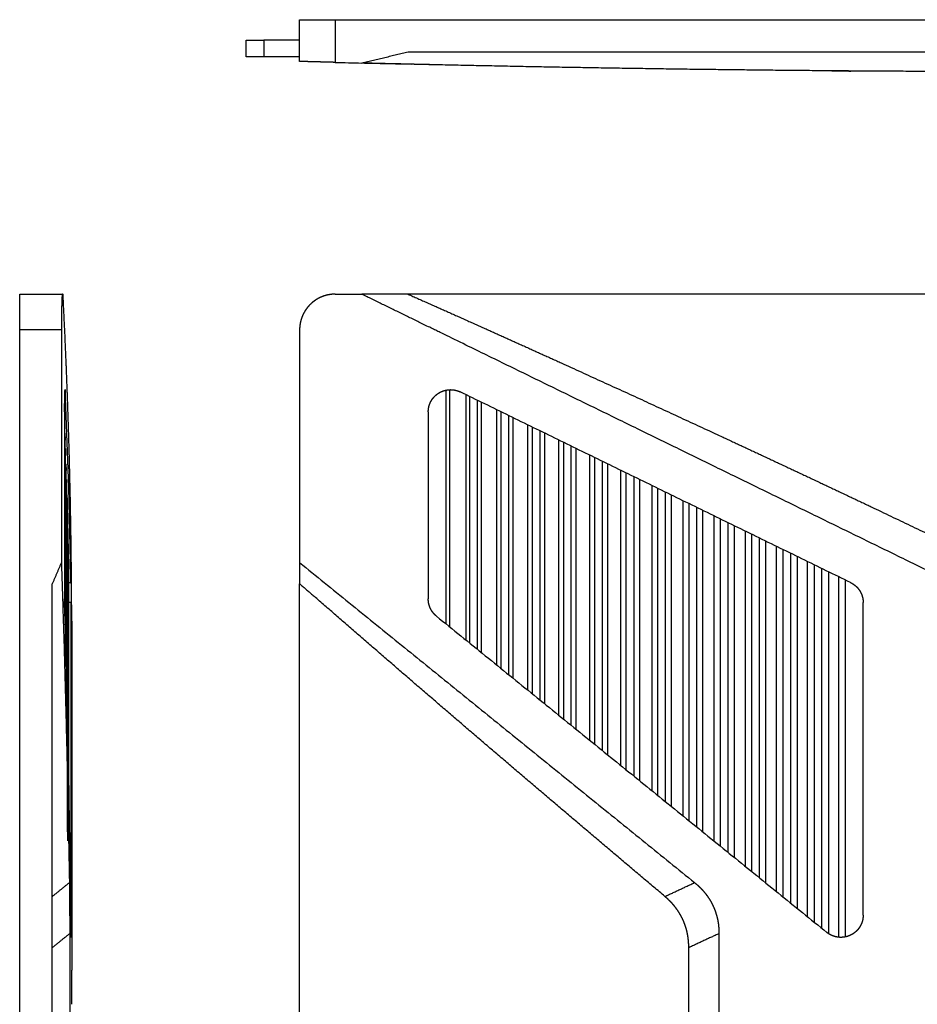
# Model space of a CAD drawing. Units: millimetres. Extents: x 906 to 9522, y -454 to 4348.
# Drawn here: x 5309 to 5510, y 3461 to 3682 of the extents above; entities that cross this region are included whole.
import ezdxf

# ---------------------------------------------------------------- set-up
doc = ezdxf.new("R2010")
doc.units = ezdxf.units.MM
doc.layers.add('Trimetric', color=7, linetype='Continuous', true_color=0xffffff)

msp = doc.modelspace()

# ---------------------------------------------------------------- linework, layer by layer
at = {"layer": 'Trimetric', "color": 0, "linetype": 'Continuous', "lineweight": -3}
for p, q in [((5371.69212, 3672.86706), (5371.69212, 3682.22937)), ((5379.69212, 3682.22961), (5379.69212, 3672.65368)), ((5379.69212, 3682.22961), (5703.69212, 3682.22961)), ((5359.69224, 3673.92199), (5359.69224, 3677.62194)), ((5363.69212, 3677.62194), (5363.69212, 3673.92199)), ((5371.69212, 3677.62194), (5363.69212, 3677.62194)), ((5687.36448, 3674.92175), (5396.01987, 3674.92175)), ((5371.69212, 3673.92199), (5363.69212, 3673.92199)), ((5386.23106, 3672.48693), (5396.72178, 3672.234)), ((5308.89207, 3620.67102), (5318.46787, 3620.67102)), ((5687.36448, 3620.67102), (5396.01987, 3620.67102)), ((5308.92063, 3152.67126), (5308.89255, 3612.67126)), ((5318.25474, 3612.67126), (5308.89255, 3612.67126)), ((5318.25474, 3612.67126), (5318.25474, 3560.46154)), ((5371.69212, 3612.67126), (5371.69212, 3560.46154)), ((5319.13486, 3598.74694), (5319.03989, 3598.74694)), ((5404.57371, 3546.70202), (5404.57371, 3599.15466)), ((5405.37217, 3546.05529), (5405.37217, 3599.25036)), ((5409.03855, 3543.0863), (5409.03855, 3598.12219)), ((5409.88303, 3542.40271), (5409.88303, 3597.70983)), ((5411.59458, 3541.01647), (5411.59458, 3596.87414)), ((5412.48081, 3540.29895), (5412.48081, 3596.44152)), ((5318.97605, 3594.25402), (5318.97605, 3552.33288)), ((5400.56528, 3594.25402), (5400.56528, 3552.33288)), ((5415.97642, 3537.46814), (5415.97642, 3594.73425)), ((5416.90391, 3536.71716), (5416.90391, 3594.28137)), ((5418.61558, 3535.33093), (5418.61558, 3593.44543)), ((5419.58469, 3534.5465), (5419.58469, 3592.97253)), ((5308.8939, 3591.15368), (5308.89268, 3591.15368)), ((5422.91868, 3531.84631), (5422.91868, 3591.34387)), ((5423.92503, 3531.03161), (5423.92503, 3590.8529)), ((5318.97605, 3589.51599), (5319.01316, 3589.50549)), ((5319.01316, 3589.50549), (5319.07114, 3587.95153)), ((5319.01316, 3548.6444), (5319.01316, 3589.50549)), ((5425.63645, 3529.64587), (5425.63645, 3590.01672)), ((5426.68357, 3528.79772), (5426.68357, 3589.50549)), ((5319.07114, 3546.49963), (5319.07114, 3587.95153)), ((5429.86558, 3526.22106), (5429.86558, 3587.95153)), ((5430.94602, 3525.34631), (5430.94602, 3587.42419)), ((5432.65757, 3523.96008), (5432.65757, 3586.5885)), ((5319.07114, 3586.06042), (5319.14024, 3586.04113)), ((5319.14024, 3586.04113), (5319.19212, 3584.557)), ((5319.14024, 3543.92565), (5319.14024, 3586.04113)), ((5319.19212, 3541.94958), (5319.19212, 3584.557)), ((5433.77793, 3523.0531), (5433.77793, 3586.04113)), ((5436.81663, 3520.59216), (5436.81663, 3584.557)), ((5308.89268, 3583.15368), (5308.89439, 3583.15368)), ((5319.19212, 3582.59777), (5319.25913, 3582.57897)), ((5319.25913, 3582.57897), (5319.3054, 3581.16052)), ((5319.25913, 3539.34777), (5319.25913, 3582.57897)), ((5437.9669, 3519.66076), (5437.9669, 3583.99548)), ((5439.67857, 3518.27453), (5439.67857, 3583.15979)), ((5440.86753, 3517.31189), (5440.86753, 3582.57897)), ((5308.89451, 3580.65368), (5308.89268, 3580.65368)), ((5319.3054, 3537.50524), (5319.3054, 3581.16052)), ((5443.77219, 3514.95983), (5443.77219, 3581.16052)), ((5444.98801, 3513.97522), (5444.98801, 3580.56677)), ((5446.69944, 3579.73107), (5446.69944, 3512.58898)), ((5319.36973, 3579.11926), (5319.3054, 3579.13732)), ((5319.36973, 3579.11926), (5319.41087, 3577.76159)), ((5319.36973, 3579.11926), (5319.36973, 3534.89221)), ((5319.41087, 3577.76159), (5319.41087, 3533.18054)), ((5447.95249, 3579.11926), (5447.95249, 3511.57482)), ((5450.73228, 3577.76159), (5450.73228, 3509.32336)), ((5319.47227, 3575.66174), (5319.41087, 3575.67883)), ((5319.47227, 3575.66174), (5319.50877, 3574.36071)), ((5319.47227, 3575.66174), (5319.47227, 3530.57849)), ((5452.00901, 3577.13806), (5452.00901, 3508.28967)), ((5453.72056, 3576.30236), (5453.72056, 3506.90393)), ((5455.03269, 3575.66174), (5455.03269, 3505.84118)), ((5319.50877, 3574.36071), (5319.50877, 3528.99377)), ((5457.69675, 3574.36071), (5457.69675, 3503.68396)), ((5459.02988, 3573.70935), (5459.02988, 3502.60437)), ((5308.89268, 3572.65368), (5308.895, 3572.65368)), ((5319.56675, 3572.20617), (5319.50877, 3572.22277)), ((5319.56675, 3572.20617), (5319.59898, 3570.95739)), ((5319.56675, 3572.20617), (5319.56675, 3500.11169)), ((5319.59898, 3570.95739), (5319.59898, 3498.04016)), ((5460.74155, 3572.87365), (5460.74155, 3501.21814)), ((5462.10813, 3572.20617), (5462.10813, 3500.11169)), ((5464.66563, 3570.95739), (5464.66563, 3498.04016)), ((5319.65317, 3568.75354), (5319.59898, 3568.76867)), ((5319.65317, 3568.75354), (5319.68125, 3567.55188)), ((5319.65317, 3568.75354), (5319.65317, 3522.45129)), ((5466.051, 3570.28088), (5466.051, 3496.91882)), ((5467.76243, 3569.44494), (5467.76243, 3495.53259)), ((5469.17893, 3568.75354), (5469.17893, 3494.38562)), ((5319.68125, 3567.55188), (5319.68125, 3521.1156)), ((5471.63914, 3567.55188), (5471.63914, 3492.39343)), ((5473.072, 3566.85241), (5473.072, 3491.23327)), ((5319.73142, 3565.30261), (5319.68125, 3565.31677)), ((5319.73142, 3565.30261), (5319.75584, 3564.1444)), ((5319.73142, 3565.30261), (5319.73142, 3518.68713)), ((5474.78355, 3566.01647), (5474.78355, 3489.84704)), ((5476.24522, 3565.30261), (5476.24522, 3488.66345)), ((5319.75584, 3564.1444), (5319.75584, 3517.47351)), ((5478.61716, 3564.1444), (5478.61716, 3486.74279)), ((5480.09287, 3563.4237), (5480.09287, 3485.54772)), ((5481.80454, 3562.58776), (5481.80454, 3484.16149)), ((5319.80161, 3561.85412), (5319.75584, 3561.86706)), ((5319.80161, 3561.85412), (5319.82273, 3560.73474)), ((5319.80161, 3561.85412), (5319.80161, 3515.15856)), ((5319.82273, 3560.73474), (5319.82273, 3514.06799)), ((5483.30674, 3561.85412), (5483.30674, 3482.94519)), ((5485.59946, 3560.73474), (5485.59946, 3481.0885)), ((5487.11387, 3559.99499), (5487.11387, 3479.86218)), ((5319.86362, 3558.40783), (5319.82273, 3558.41955)), ((5319.86362, 3558.40783), (5319.88169, 3557.32238)), ((5319.86362, 3558.40783), (5319.86362, 3511.89856)), ((5488.82542, 3559.15905), (5488.82542, 3478.47644)), ((5490.36362, 3558.40783), (5490.36362, 3477.25769)), ((5316.19968, 3454.68298), (5316.19968, 3555.73864)), ((5319.88169, 3557.32238), (5319.88169, 3510.93151)), ((5319.88169, 3555.97937), (5320.40281, 3555.97937)), ((5371.69212, 3454.68298), (5371.69212, 3555.73864)), ((5492.58652, 3557.32238), (5492.58652, 3476.4447)), ((5494.13499, 3556.56652), (5494.13499, 3476.51306)), ((5320.42307, 3551.48645), (5319.88169, 3551.48645)), ((5320.42307, 3481.41345), (5320.42307, 3551.48645)), ((5374.93406, 3552.91491), (5374.93394, 3552.91516)), ((5498.14329, 3481.41345), (5498.14329, 3551.48645)), ((5320.57261, 3547.3573), (5320.57261, 3469.0343)), ((5308.89817, 3520.15393), (5308.89268, 3520.15393)), ((5308.89268, 3512.15393), (5308.89866, 3512.15393)), ((5308.8989, 3509.65393), (5308.89268, 3509.65393)), ((5308.89268, 3501.65393), (5308.89939, 3501.65393)), ((5320.31907, 3481.41345), (5320.42307, 3481.41345)), ((5320.11277, 3477.26184), (5320.11277, 3288.08044)), ((5465.79209, 3477.26184), (5465.79209, 3288.08044)), ((5459.0145, 3291.23938), (5459.0145, 3474.10314))]:
    msp.add_line(p, q, dxfattribs=at)
msp.add_arc((5541.69224, 9898.27233), 6227.72656, 268.509413642, 268.564271, dxfattribs=at)
for points, knots in [([(5371.69209, 3682.22931), (5372.08367, 3682.22931), (5373.22006, 3682.22931), (5374.0353, 3682.22964), (5376.06019, 3682.22964), (5378.44062, 3682.22964), (5379.6921, 3682.22964)], [0, 0, 0.048947868, 0.190995906, 0.292901738, 0.546012654, 0.843565258, 1, 1]), ([(5359.69224, 3677.62192), (5359.8285, 3677.62192), (5360.86368, 3677.62192), (5362.6569, 3677.62192), (5363.69208, 3677.62192)], [0, 0, 0.034066479, 0.292872499, 0.74119398, 1, 1]), ([(5396.01986, 3674.92185), (5390.83668, 3673.71039), (5385.65283, 3672.50157)], [0, 0, 0.499997998, 1, 1]), ([(5363.69208, 3673.92205), (5362.6569, 3673.92205), (5360.86368, 3673.92205), (5359.8285, 3673.92205), (5359.69224, 3673.92205)], [0, 0, 0.25880602, 0.707127501, 0.965933521, 1, 1]), ([(5379.6921, 3672.65371), (5379.2977, 3672.66396), (5378.51867, 3672.68446), (5378.13387, 3672.69439), (5377.37402, 3672.71456), (5377.27992, 3672.71688), (5377.1392, 3672.72084), (5377.0924, 3672.72184), (5376.99897, 3672.72448), (5376.81393, 3672.72944), (5376.6312, 3672.73407), (5375.9236, 3672.75292), (5375.58378, 3672.76219), (5375.25305, 3672.77078), (5374.93191, 3672.77938), (5374.85303, 3672.7817), (5374.69709, 3672.78567), (5374.6202, 3672.78765), (5374.03778, 3672.80353), (5373.51292, 3672.81775), (5373.27182, 3672.82403), (5373.0451, 3672.83032), (5372.9907, 3672.83164), (5372.93728, 3672.83329), (5372.8847, 3672.83461), (5372.83327, 3672.83594), (5372.73388, 3672.83858), (5372.46269, 3672.84619), (5372.3041, 3672.85049), (5372.16305, 3672.85413), (5372.03968, 3672.85744), (5371.98478, 3672.85909), (5371.93435, 3672.86041), (5371.91087, 3672.86107), (5371.88838, 3672.86173), (5371.86721, 3672.8624), (5371.8472, 3672.86273), (5371.77957, 3672.86471), (5371.73111, 3672.86603), (5371.70184, 3672.8667), (5371.69209, 3672.86703)], [0, 0, 0.049298362, 0.146676376, 0.194775605, 0.289756438, 0.301517353, 0.319108721, 0.324957719, 0.336637102, 0.359767523, 0.382607679, 0.471056852, 0.513535475, 0.554875826, 0.595018129, 0.604878716, 0.624370416, 0.633981999, 0.706784799, 0.772393841, 0.802531006, 0.830871122, 0.837671322, 0.844348731, 0.850921705, 0.857350084, 0.869773062, 0.903674025, 0.923497308, 0.941128872, 0.956549152, 0.963412443, 0.969716885, 0.972652222, 0.975463631, 0.978109811, 0.980610399, 0.989065281, 0.995121853, 0.998780171, 1, 1]), ([(5535.13216, 3670.54994), (5516.44547, 3670.59756), (5497.7591, 3670.70141), (5479.07307, 3670.86115), (5460.38753, 3671.07712), (5441.70249, 3671.34898), (5423.01844, 3671.67706), (5404.33522, 3672.06137), (5385.65283, 3672.50157)], [0, 0, 0.124998688, 0.249996689, 0.374995114, 0.499994002, 0.624994451, 0.749994302, 0.874995792, 1, 1]), ([(5402.20053, 3672.10866), (5402.18052, 3672.10933), (5402.11983, 3672.11065), (5401.87096, 3672.11627), (5401.44085, 3672.12586), (5401.37354, 3672.12719), (5401.33898, 3672.12818), (5401.30359, 3672.12884), (5401.1551, 3672.13215), (5400.82569, 3672.13975), (5400.45312, 3672.14802), (5399.58, 3672.16786), (5399.07994, 3672.17944), (5399.01445, 3672.18109), (5398.94831, 3672.18242), (5398.8142, 3672.18572), (5398.67777, 3672.1887), (5398.53919, 3672.19201), (5398.25592, 3672.19829), (5397.96472, 3672.20524), (5396.72184, 3672.23401)], [0, 0, 0.003653205, 0.014730169, 0.060155576, 0.13866103, 0.150944748, 0.157253983, 0.163712624, 0.190816761, 0.250941975, 0.318943654, 0.478310365, 0.569584901, 0.581538128, 0.59361066, 0.618090264, 0.642990807, 0.668284905, 0.719987903, 0.773141708, 1, 1]), ([(5491.10285, 3670.75201), (5491.11939, 3670.75168), (5491.16916, 3670.75135), (5491.2525, 3670.75069), (5491.52221, 3670.74838), (5491.71007, 3670.74705), (5491.76282, 3670.74639), (5491.8751, 3670.74573), (5491.93447, 3670.74507), (5492.1931, 3670.74308), (5492.8071, 3670.73812), (5493.54776, 3670.7325), (5493.96498, 3670.72919), (5494.07429, 3670.72853), (5494.29852, 3670.72655), (5494.41312, 3670.72589), (5495.38778, 3670.71861)], [0, 0, 0.003859867, 0.015476002, 0.034926456, 0.097870626, 0.14171104, 0.154022523, 0.180226237, 0.194081251, 0.254439285, 0.397732185, 0.570586061, 0.667954105, 0.693463194, 0.745794581, 0.772538559, 1, 1]), ([(5505.86379, 3670.64949), (5505.36025, 3670.65246), (5504.43504, 3670.65776), (5503.62194, 3670.66272), (5503.25897, 3670.66503), (5503.17298, 3670.66536), (5503.08881, 3670.66602), (5503.00645, 3670.66669), (5502.96627, 3670.66669), (5502.92642, 3670.66702), (5502.62909, 3670.669), (5502.1416, 3670.67198), (5501.79483, 3670.67429), (5501.67345, 3670.67495), (5501.64865, 3670.67495), (5501.63707, 3670.67528), (5501.60549, 3670.67528), (5501.58713, 3670.67561), (5501.53603, 3670.67595), (5501.51916, 3670.67595)], [0, 0, 0.115898134, 0.328853584, 0.516003595, 0.599549451, 0.61934138, 0.638715088, 0.657670137, 0.666918989, 0.676092035, 0.744527453, 0.856733728, 0.936549678, 0.964486956, 0.970196124, 0.97286149, 0.980131164, 0.984356634, 0.996117766, 1, 1]), ([(5308.89257, 3612.67134), (5308.8924, 3615.14321), (5308.89224, 3616.30308), (5308.89224, 3618.32813), (5308.89207, 3619.79921), (5308.89207, 3620.57279), (5308.89207, 3620.67102)], [0, 0, 0.308996196, 0.453985448, 0.707127501, 0.891020341, 0.987721184, 1, 1]), ([(5318.46784, 3620.67102), (5318.45759, 3620.66143), (5318.4475, 3620.63265), (5318.43725, 3620.5847), (5318.42716, 3620.51789), (5318.41707, 3620.43256), (5318.40715, 3620.32805), (5318.40467, 3620.29895), (5318.40219, 3620.26852), (5318.40103, 3620.25298), (5318.39971, 3620.2371), (5318.39855, 3620.22089), (5318.39723, 3620.20436), (5318.39244, 3620.13557), (5318.38747, 3620.06248), (5318.37805, 3619.90373), (5318.36879, 3619.72811), (5318.35969, 3619.53562), (5318.35076, 3619.3266), (5318.34646, 3619.21581), (5318.34216, 3619.10071), (5318.34018, 3619.04151), (5318.33588, 3618.92014), (5318.32579, 3618.60065), (5318.31819, 3618.33045), (5318.31091, 3618.04767), (5318.30413, 3617.752), (5318.29752, 3617.44376), (5318.2914, 3617.12262), (5318.28842, 3616.95726), (5318.28776, 3616.91559), (5318.28644, 3616.83125), (5318.28561, 3616.78892), (5318.28032, 3616.44661), (5318.27552, 3616.0967), (5318.27122, 3615.73951), (5318.26742, 3615.37538), (5318.26411, 3615.00364), (5318.26114, 3614.62463), (5318.26064, 3614.52871), (5318.25932, 3614.3359), (5318.257, 3613.85006), (5318.25568, 3613.45947), (5318.25485, 3613.06623), (5318.25469, 3612.67134)], [0, 0, 0.00175242, 0.005558265, 0.011679427, 0.020112912, 0.030837835, 0.043941604, 0.047587591, 0.051398134, 0.053343761, 0.055332166, 0.057360138, 0.059430832, 0.068038328, 0.077182642, 0.097032902, 0.118984101, 0.143037034, 0.169151059, 0.18299094, 0.197367098, 0.204760727, 0.219920726, 0.259819015, 0.293559775, 0.328867572, 0.365783386, 0.404267072, 0.444359174, 0.46500352, 0.470205708, 0.480733914, 0.486019019, 0.528750999, 0.572431462, 0.617019257, 0.662473224, 0.708876034, 0.75618667, 0.768158612, 0.792226587, 0.852870542, 0.901624869, 0.950709282, 1, 1]), ([(5320.57178, 3547.67446), (5320.52415, 3556.79994), (5320.4203, 3565.92509), (5320.26056, 3575.05023), (5320.04459, 3584.17538), (5319.77257, 3593.29987), (5319.44448, 3602.42403), (5319.06034, 3611.54785), (5318.62014, 3620.67102)], [0, 0, 0.124957131, 0.249916122, 0.374886166, 0.499872056, 0.62486941, 0.749887467, 0.874930936, 1, 1]), ([(5379.6921, 3620.67102), (5379.2977, 3620.66143), (5378.90661, 3620.63265), (5378.51867, 3620.5847), (5378.13387, 3620.51789), (5377.75237, 3620.43256), (5377.37402, 3620.32805), (5377.27992, 3620.29895), (5377.18616, 3620.26852), (5377.1392, 3620.25298), (5377.0924, 3620.2371), (5377.0456, 3620.22089), (5376.99897, 3620.20436), (5376.81393, 3620.13557), (5376.6312, 3620.06248), (5376.27269, 3619.90373), (5375.9236, 3619.72811), (5375.58378, 3619.53562), (5375.25305, 3619.3266), (5375.09132, 3619.21581), (5374.93191, 3619.10071), (5374.85303, 3619.04151), (5374.77481, 3618.98132), (5374.69709, 3618.92014), (5374.6202, 3618.85796), (5374.32172, 3618.60065), (5374.03778, 3618.33045), (5373.76824, 3618.04767), (5373.51292, 3617.752), (5373.27182, 3617.44376), (5373.0451, 3617.12262), (5372.9907, 3617.0406), (5372.93728, 3616.95726), (5372.91082, 3616.91559), (5372.8847, 3616.87358), (5372.8589, 3616.83125), (5372.83327, 3616.78892), (5372.73388, 3616.61859), (5372.63897, 3616.44661), (5372.46269, 3616.0967), (5372.3041, 3615.73951), (5372.16305, 3615.37538), (5372.03968, 3615.00364), (5371.98478, 3614.81513), (5371.93435, 3614.62463), (5371.91087, 3614.52871), (5371.88838, 3614.43247), (5371.86721, 3614.3359), (5371.8472, 3614.239), (5371.77957, 3613.85006), (5371.73111, 3613.45947), (5371.70184, 3613.06623), (5371.69209, 3612.67134)], [0, 0, 0.031397185, 0.062606005, 0.093715645, 0.124798353, 0.155909912, 0.187148871, 0.194987267, 0.202832378, 0.206769383, 0.210702274, 0.214643698, 0.218581408, 0.234292792, 0.249955441, 0.281159607, 0.312259083, 0.343341167, 0.374478299, 0.390079982, 0.405727823, 0.413576773, 0.421431592, 0.429303755, 0.43717373, 0.468536617, 0.499730293, 0.530820955, 0.561911282, 0.593055544, 0.62434059, 0.632173681, 0.640051837, 0.643980299, 0.647917041, 0.651862397, 0.65580092, 0.67149512, 0.687128365, 0.718310287, 0.749412871, 0.780490753, 0.811662142, 0.827288451, 0.842971765, 0.85083032, 0.858696101, 0.866564303, 0.874439074, 0.905857203, 0.937180669, 0.968563022, 1, 1]), ([(5535.13216, 3547.67446), (5516.44547, 3556.79994), (5479.07307, 3575.05023), (5441.70249, 3593.29987), (5404.33522, 3611.54785), (5385.65283, 3620.67102)], [0, 0, 0.125012002, 0.3750289, 0.625034229, 0.87501733, 1, 1]), ([(5396.01986, 3620.67102), (5404.77972, 3616.77536), (5413.53098, 3612.86085), (5422.27397, 3608.92715), (5431.00837, 3604.97494), (5448.45119, 3597.01396), (5465.85945, 3588.97823), (5474.55085, 3584.93209), (5483.23348, 3580.86743), (5491.90735, 3576.78425), (5500.57229, 3572.68221), (5517.87554, 3564.42225), (5535.14324, 3556.08821)], [0, 0, 0.062500973, 0.125000809, 0.18750265, 0.250003053, 0.375002307, 0.500000061, 0.562501159, 0.625001558, 0.687501545, 0.750001353, 0.875000657, 1, 1]), ([(5318.97601, 3594.25402), (5318.97634, 3594.57185), (5318.977, 3594.88638), (5318.97816, 3595.19726), (5318.97964, 3595.50517), (5318.98163, 3595.80944), (5318.98229, 3595.88485), (5318.98279, 3595.96026), (5318.98411, 3596.10875), (5318.98692, 3596.3988), (5318.99023, 3596.67893), (5318.99387, 3596.94947), (5318.99899, 3597.27424), (5319.00015, 3597.33741), (5319.00114, 3597.39959), (5319.00461, 3597.58149), (5319.0071, 3597.69791), (5319.01206, 3597.9195), (5319.01735, 3598.12653), (5319.02297, 3598.31835), (5319.02892, 3598.49529), (5319.03504, 3598.65504), (5319.04133, 3598.79593), (5319.04778, 3598.91863), (5319.05439, 3599.02281), (5319.0577, 3599.06812), (5319.061, 3599.10847), (5319.06282, 3599.12699), (5319.06448, 3599.14419), (5319.0663, 3599.16006), (5319.06795, 3599.17494), (5319.07489, 3599.22125), (5319.08167, 3599.24737), (5319.08862, 3599.25399), (5319.09557, 3599.24043), (5319.09722, 3599.23381), (5319.09887, 3599.22588), (5319.09986, 3599.22158), (5319.10069, 3599.21695), (5319.10152, 3599.21198), (5319.10235, 3599.20669), (5319.10582, 3599.18222), (5319.10913, 3599.15312), (5319.11591, 3599.08035), (5319.12235, 3598.98841), (5319.1288, 3598.87729), (5319.13492, 3598.74698)], [0, 0, 0.057611827, 0.11462425, 0.170977489, 0.226791442, 0.281946467, 0.295615556, 0.309284415, 0.336202961, 0.388781439, 0.439562492, 0.488605894, 0.54748397, 0.558936311, 0.570208316, 0.603186737, 0.62429387, 0.664470327, 0.702011182, 0.736797022, 0.768888334, 0.797865338, 0.823429358, 0.84570145, 0.864623674, 0.872858653, 0.880197062, 0.883570406, 0.886702175, 0.889598596, 0.892312941, 0.900799814, 0.905692709, 0.907431254, 0.910192854, 0.911428751, 0.91289844, 0.91369827, 0.914550845, 0.915462496, 0.916433332, 0.920914056, 0.926223595, 0.939469695, 0.9561767, 0.97635374, 1, 1]), ([(5320.40277, 3555.9794), (5319.92288, 3577.36435), (5319.13492, 3598.74698)], [0, 0, 0.499920367, 1, 1]), ([(5400.56524, 3594.25402), (5400.57549, 3594.57185), (5400.60542, 3594.88638), (5400.65503, 3595.19726), (5400.72432, 3595.50517), (5400.76632, 3595.65764), (5400.81329, 3595.80944), (5400.83875, 3595.88485), (5400.86538, 3595.96026), (5400.89316, 3596.03467), (5400.9221, 3596.10875), (5401.0486, 3596.3988), (5401.19263, 3596.67893), (5401.35403, 3596.94947), (5401.53295, 3597.21041), (5401.58041, 3597.27424), (5401.62903, 3597.33741), (5401.67881, 3597.39959), (5401.72941, 3597.46144), (5401.83326, 3597.58149), (5401.94041, 3597.69791), (5402.16465, 3597.9195), (5402.40228, 3598.12653), (5402.65297, 3598.31835), (5402.91722, 3598.49529), (5403.19206, 3598.65504), (5403.4745, 3598.79593), (5403.76455, 3598.91863), (5404.06221, 3599.02281), (5404.21385, 3599.06812), (5404.36747, 3599.10847), (5404.44503, 3599.12699), (5404.52291, 3599.14419), (5404.6008, 3599.16006), (5404.67885, 3599.17494), (5404.99172, 3599.22125), (5405.30575, 3599.24737), (5405.62077, 3599.25399), (5405.93678, 3599.24043), (5406.01599, 3599.23381), (5406.0952, 3599.22588), (5406.13489, 3599.22158), (5406.17441, 3599.21695), (5406.2141, 3599.21198), (5406.25345, 3599.20669), (5406.41038, 3599.18222), (5406.56583, 3599.15312), (5406.87274, 3599.08035), (5407.17387, 3598.98841), (5407.46938, 3598.87729), (5407.75943, 3598.74698)], [0, 0, 0.031409366, 0.062616084, 0.093711617, 0.124885148, 0.14050567, 0.15620099, 0.164062355, 0.171961046, 0.17980665, 0.187662532, 0.218917839, 0.250029999, 0.281145567, 0.312396891, 0.320253385, 0.328126755, 0.335993633, 0.343886495, 0.359565489, 0.375193866, 0.406331993, 0.437462138, 0.468641021, 0.500052833, 0.531451462, 0.562627401, 0.593734429, 0.624883538, 0.640515712, 0.656204206, 0.664080032, 0.671958431, 0.679809694, 0.687658017, 0.718897627, 0.750022167, 0.781144392, 0.812386483, 0.820237473, 0.828100417, 0.832043399, 0.83597381, 0.839924363, 0.843846722, 0.859534604, 0.875154921, 0.906310179, 0.937409046, 0.968592621, 1, 1]), ([(5308.89274, 3587.15393), (5308.89274, 3588.18911), (5308.89274, 3589.98233), (5308.89274, 3591.01751), (5308.89274, 3591.15377)], [0, 0, 0.25880602, 0.707127501, 0.965933521, 1, 1]), ([(5308.89274, 3583.15376), (5308.89274, 3583.29002), (5308.89274, 3584.32553), (5308.89274, 3586.11842), (5308.89274, 3587.15393)], [0, 0, 0.034063663, 0.292930963, 0.741132699, 1, 1]), ([(5308.89274, 3576.65394), (5308.89274, 3577.68912), (5308.89274, 3579.48234), (5308.89274, 3580.51752), (5308.89274, 3580.65378)], [0, 0, 0.25880602, 0.707127501, 0.965933521, 1, 1]), ([(5308.89274, 3572.65377), (5308.89274, 3572.79003), (5308.89274, 3573.82554), (5308.89274, 3575.61843), (5308.89274, 3576.65394)], [0, 0, 0.034063663, 0.292930963, 0.741132699, 1, 1]), ([(5318.25469, 3560.46144), (5318.82007, 3542.52104), (5319.30674, 3524.57997), (5319.71469, 3506.63791), (5320.0436, 3488.69519)], [0, 0, 0.250027297, 0.50003167, 0.750022531, 1, 1]), ([(5371.69209, 3560.46144), (5416.00203, 3524.57997), (5460.31577, 3488.69519)], [0, 0, 0.499977915, 1, 1]), ([(5320.40277, 3555.9794), (5320.40509, 3555.81469), (5320.40724, 3555.63015), (5320.40939, 3555.42642), (5320.41121, 3555.20251), (5320.4122, 3555.08345), (5320.41236, 3555.05269), (5320.41269, 3555.02194), (5320.41303, 3554.9591), (5320.41468, 3554.69914), (5320.41633, 3554.4253), (5320.41766, 3554.1379), (5320.41898, 3553.83627), (5320.41914, 3553.75855), (5320.41947, 3553.68017), (5320.41981, 3553.60079), (5320.41981, 3553.56111), (5320.41997, 3553.52109), (5320.42096, 3553.1973), (5320.42229, 3552.53022), (5320.42278, 3552.10028), (5320.42278, 3552.01296), (5320.42295, 3551.92532), (5320.42295, 3551.66206), (5320.42311, 3551.48644)], [0, 0, 0.036661078, 0.077737882, 0.123083767, 0.172918942, 0.199419228, 0.206264997, 0.213111062, 0.227097033, 0.284955153, 0.345904807, 0.409872011, 0.477004385, 0.494302621, 0.511748193, 0.52941459, 0.538247713, 0.54715452, 0.619218413, 0.767688766, 0.863380993, 0.882813861, 0.902320374, 0.960913417, 1, 1]), ([(5495.33718, 3555.9794), (5495.64624, 3555.81469), (5495.94109, 3555.63015), (5496.22171, 3555.42642), (5496.48828, 3555.20251), (5496.5526, 3555.14364), (5496.6161, 3555.08345), (5496.64752, 3555.05269), (5496.67878, 3555.02194), (5496.7097, 3554.99052), (5496.74046, 3554.9591), (5496.85985, 3554.83078), (5496.97428, 3554.69914), (5497.1881, 3554.4253), (5497.38224, 3554.1379), (5497.47187, 3553.98874), (5497.55653, 3553.83627), (5497.59705, 3553.75855), (5497.63624, 3553.68017), (5497.65526, 3553.64048), (5497.67411, 3553.60079), (5497.69246, 3553.56111), (5497.71049, 3553.52109), (5497.84129, 3553.1973), (5497.94878, 3552.86691), (5498.03295, 3552.53022), (5498.0938, 3552.18693), (5498.10538, 3552.10028), (5498.11547, 3552.01296), (5498.1239, 3551.92532), (5498.13084, 3551.83768), (5498.1401, 3551.66206), (5498.14325, 3551.48644)], [0, 0, 0.062741301, 0.125057081, 0.187183056, 0.249550328, 0.265172112, 0.280847039, 0.288724045, 0.296579907, 0.304477666, 0.312354671, 0.343755603, 0.375002711, 0.437245493, 0.499380558, 0.530555791, 0.561799361, 0.577501503, 0.59320141, 0.601085599, 0.608957032, 0.616790743, 0.624653752, 0.687214817, 0.749459848, 0.811633442, 0.874094506, 0.889756101, 0.905502338, 0.921276309, 0.937026977, 0.968532826, 1, 1]), ([(5319.01784, 3548.44704), (5319.01305, 3548.62861), (5319.00858, 3548.82076), (5319.00428, 3549.02284), (5319.00032, 3549.23517), (5318.99668, 3549.45742), (5318.9932, 3549.69025), (5318.99155, 3549.80998), (5318.9899, 3549.93135), (5318.98841, 3550.05438), (5318.98461, 3550.43142), (5318.98229, 3550.69005), (5318.97882, 3551.2245), (5318.97816, 3551.36143), (5318.97799, 3551.43022), (5318.97766, 3551.49901), (5318.97716, 3551.63692), (5318.97617, 3552.05331), (5318.97601, 3552.33278)], [0, 0, 0.046739695, 0.096199847, 0.148211612, 0.202859451, 0.260058598, 0.319980152, 0.350791599, 0.382028538, 0.413690427, 0.510716642, 0.577272496, 0.714807315, 0.750041767, 0.767743944, 0.785446275, 0.820935865, 0.928085098, 1, 1]), ([(5453.66381, 3485.58733), (5433.87165, 3502.29081), (5414.15242, 3519.07994), (5404.32034, 3527.50659), (5394.50645, 3535.95474), (5384.71108, 3544.42405), (5374.93406, 3552.91486)], [0, 0, 0.25000163, 0.500000937, 0.624999645, 0.750000366, 0.874999188, 1, 1]), ([(5402.41865, 3548.44704), (5402.20665, 3548.62861), (5402.00639, 3548.82076), (5401.81771, 3549.02284), (5401.64044, 3549.23517), (5401.47475, 3549.45742), (5401.32063, 3549.69025), (5401.28408, 3549.75011), (5401.24836, 3549.80998), (5401.21364, 3549.8705), (5401.17974, 3549.93135), (5401.11458, 3550.05438), (5401.05323, 3550.17841), (5400.94095, 3550.43142), (5400.84289, 3550.69005), (5400.75905, 3550.9543), (5400.68976, 3551.2245), (5400.67471, 3551.29297), (5400.66049, 3551.36143), (5400.64743, 3551.43022), (5400.63536, 3551.49901), (5400.61402, 3551.63692), (5400.5965, 3551.77517), (5400.57318, 3552.05331), (5400.56524, 3552.33278)], [0, 0, 0.062723217, 0.125089183, 0.187215566, 0.249371669, 0.311666466, 0.374411254, 0.390171748, 0.405836231, 0.421516397, 0.437169812, 0.468454053, 0.49954723, 0.561748871, 0.623903919, 0.686202185, 0.748885642, 0.764637021, 0.78034956, 0.796084275, 0.81177892, 0.843138657, 0.874452898, 0.937174761, 1, 1]), ([(5319.01784, 3548.44704), (5319.84318, 3512.98923), (5320.36077, 3477.52779)], [0, 0, 0.50001543, 1, 1]), ([(5308.89274, 3516.15398), (5308.89274, 3517.18916), (5308.89274, 3518.98238), (5308.89274, 3520.01756), (5308.89274, 3520.15382)], [0, 0, 0.25880602, 0.707127501, 0.965933521, 1, 1]), ([(5308.89274, 3512.15381), (5308.89274, 3512.29007), (5308.89274, 3513.32559), (5308.89274, 3515.11847), (5308.89274, 3516.15398)], [0, 0, 0.034063663, 0.292930963, 0.741132699, 1, 1]), ([(5308.89274, 3505.65399), (5308.89274, 3506.68917), (5308.89274, 3508.48239), (5308.89274, 3509.51757), (5308.89274, 3509.65383)], [0, 0, 0.25880602, 0.707127501, 0.965933521, 1, 1]), ([(5308.89274, 3501.65382), (5308.89274, 3501.79008), (5308.89274, 3502.82527), (5308.89274, 3504.61848), (5308.89274, 3505.65399)], [0, 0, 0.034063663, 0.292848284, 0.741132699, 1, 1]), ([(5320.0436, 3488.69519), (5320.05187, 3488.16173), (5320.05948, 3487.60081), (5320.06675, 3487.01145), (5320.07353, 3486.39266), (5320.07982, 3485.7431), (5320.08643, 3484.97449), (5320.08775, 3484.79854), (5320.08974, 3484.5323), (5320.09338, 3483.99222), (5320.09982, 3482.88163), (5320.10627, 3481.33779), (5320.10908, 3480.33667), (5320.11008, 3479.93021), (5320.11123, 3479.31836), (5320.11256, 3478.08738), (5320.11272, 3477.26188)], [0, 0, 0.046663248, 0.095726262, 0.147276329, 0.201400131, 0.258213461, 0.325439987, 0.340829056, 0.364115136, 0.411352373, 0.508487539, 0.643515313, 0.731074674, 0.766624839, 0.820138043, 0.927800693, 1, 1]), ([(5460.31577, 3488.69519), (5460.94333, 3488.16173), (5461.54046, 3487.60081), (5462.106, 3487.01145), (5462.63881, 3486.39266), (5463.13771, 3485.7431), (5463.60106, 3485.06213), (5463.65646, 3484.97449), (5463.71103, 3484.88652), (5463.76494, 3484.79854), (5463.81819, 3484.71024), (5463.92253, 3484.5323), (5464.02374, 3484.35338), (5464.21771, 3483.99222), (5464.40027, 3483.62644), (5464.73117, 3482.88163), (5465.01675, 3482.11864), (5465.25736, 3481.33779), (5465.45348, 3480.53908), (5465.49548, 3480.33667), (5465.53467, 3480.13361), (5465.57089, 3479.93021), (5465.60429, 3479.72648), (5465.66267, 3479.31836), (5465.70979, 3478.90925), (5465.77181, 3478.08738), (5465.79215, 3477.26188)], [0, 0, 0.062717154, 0.125099574, 0.18729556, 0.249472873, 0.311838119, 0.374555307, 0.382450199, 0.390333021, 0.398189411, 0.406041158, 0.421747565, 0.43740003, 0.468615473, 0.499744388, 0.561801954, 0.623835893, 0.686052031, 0.74867608, 0.764416543, 0.780164363, 0.795895603, 0.811615586, 0.843007913, 0.874365544, 0.937123668, 1, 1]), ([(5459.01451, 3474.10309), (5458.99483, 3474.92462), (5458.93497, 3475.7402), (5458.83377, 3476.54883), (5458.68974, 3477.35085), (5458.50122, 3478.14559), (5458.26673, 3478.93306), (5458.23399, 3479.03096), (5458.20059, 3479.12885), (5458.16652, 3479.22609), (5458.1318, 3479.32299), (5458.06036, 3479.5158), (5457.98611, 3479.7073), (5457.82984, 3480.08565), (5457.66299, 3480.45805), (5457.29803, 3481.18566), (5456.89173, 3481.89011), (5456.44458, 3482.57141), (5455.95659, 3483.23022), (5455.89276, 3483.31092), (5455.82827, 3483.39129), (5455.76311, 3483.47132), (5455.69746, 3483.55103), (5455.56468, 3483.70879), (5455.42974, 3483.86456), (5455.15424, 3484.17016), (5454.87097, 3484.46847), (5454.28178, 3485.04229), (5453.66381, 3485.58733)], [0, 0, 0.062707346, 0.125109855, 0.187296343, 0.249475786, 0.3118037, 0.374501121, 0.3823781, 0.390271233, 0.398133157, 0.405988152, 0.421678852, 0.437351198, 0.468588287, 0.499727393, 0.561842408, 0.623897922, 0.686083607, 0.748645376, 0.756496762, 0.764359861, 0.77223506, 0.780114716, 0.795849726, 0.811576106, 0.842972571, 0.874364282, 0.93712326, 1, 1]), ([(5320.42311, 3481.41353), (5320.42295, 3481.06064), (5320.42229, 3480.36743), (5320.42162, 3480.02711), (5320.42129, 3479.85844), (5320.42096, 3479.69109), (5320.41997, 3479.36466), (5320.41766, 3478.74785), (5320.41699, 3478.60101), (5320.41617, 3478.45714), (5320.41551, 3478.31658), (5320.41517, 3478.28185), (5320.41501, 3478.24746), (5320.41468, 3478.17933), (5320.41104, 3477.67761), (5320.40707, 3477.24932), (5320.40641, 3477.2007), (5320.40625, 3477.17722), (5320.40591, 3477.15374), (5320.40542, 3477.1081), (5320.40476, 3477.06378), (5320.40244, 3476.90139), (5320.40013, 3476.76182), (5320.39765, 3476.64474), (5320.39632, 3476.5948), (5320.395, 3476.55082), (5320.39434, 3476.53097), (5320.39368, 3476.51278), (5320.39302, 3476.49592), (5320.39235, 3476.4807), (5320.38971, 3476.43572), (5320.38706, 3476.41489), (5320.38557, 3476.4139), (5320.38425, 3476.41886), (5320.38293, 3476.4301), (5320.38144, 3476.44763), (5320.37879, 3476.50121), (5320.37598, 3476.5786), (5320.37334, 3476.6798), (5320.37069, 3476.80416), (5320.37003, 3476.83921), (5320.36871, 3476.9133), (5320.36672, 3477.03534), (5320.36308, 3477.31513), (5320.36077, 3477.52779)], [0, 0, 0.057705331, 0.171060923, 0.226711243, 0.254293036, 0.281658501, 0.335037525, 0.435900871, 0.459913452, 0.483439442, 0.506424479, 0.51210333, 0.517727907, 0.528868897, 0.610913211, 0.680952208, 0.688902975, 0.692742881, 0.696583073, 0.704046808, 0.711294582, 0.737851467, 0.760677144, 0.779826413, 0.787995635, 0.795191773, 0.798438485, 0.801414953, 0.804175247, 0.806665362, 0.814033206, 0.817467723, 0.817760215, 0.818599791, 0.820451255, 0.823327906, 0.83209984, 0.844763338, 0.861318036, 0.88165741, 0.887391106, 0.89950737, 0.919466209, 0.965223315, 1, 1]), ([(5498.14325, 3481.41353), (5498.13068, 3481.06064), (5498.0938, 3480.71205), (5498.03262, 3480.36743), (5497.94712, 3480.02711), (5497.92199, 3479.94278), (5497.8952, 3479.85844), (5497.86692, 3479.77443), (5497.83716, 3479.69109), (5497.77333, 3479.52639), (5497.70404, 3479.36466), (5497.54942, 3479.05014), (5497.37331, 3478.74785), (5497.27707, 3478.60101), (5497.17553, 3478.45714), (5497.12278, 3478.38636), (5497.06854, 3478.31658), (5497.04093, 3478.28185), (5497.01298, 3478.24746), (5496.9847, 3478.21339), (5496.95626, 3478.17933), (5496.71946, 3477.91937), (5496.46612, 3477.67761), (5496.19641, 3477.45404), (5495.91033, 3477.24932), (5495.87345, 3477.22484), (5495.83625, 3477.2007), (5495.79887, 3477.17722), (5495.76117, 3477.15374), (5495.68527, 3477.1081), (5495.60887, 3477.06378), (5495.45425, 3476.97977), (5495.29732, 3476.90139), (5494.97635, 3476.76182), (5494.64612, 3476.64474), (5494.47744, 3476.5948), (5494.30646, 3476.55082), (5494.21997, 3476.53097), (5494.13332, 3476.51278), (5494.04667, 3476.49592), (5493.95985, 3476.4807), (5493.61176, 3476.43572), (5493.26235, 3476.41489), (5493.08722, 3476.4139), (5492.91177, 3476.41886), (5492.73599, 3476.4301), (5492.55988, 3476.44763), (5492.21096, 3476.50121), (5491.86898, 3476.5786), (5491.53395, 3476.6798), (5491.20571, 3476.80416), (5491.12484, 3476.83921), (5491.04431, 3476.87559), (5490.96411, 3476.9133), (5490.88473, 3476.95265), (5490.7283, 3477.03534), (5490.57534, 3477.12331), (5490.27917, 3477.31513), (5489.99656, 3477.52779)], [0, 0, 0.031371761, 0.062514474, 0.093610587, 0.124785373, 0.132603792, 0.140465434, 0.148340258, 0.156202888, 0.171896191, 0.187527706, 0.218664999, 0.249746716, 0.265345216, 0.280989506, 0.28883192, 0.296684277, 0.300626147, 0.304563524, 0.308496843, 0.312439562, 0.343680589, 0.374792357, 0.405916601, 0.437170531, 0.441102642, 0.445043198, 0.448964508, 0.452910729, 0.460779411, 0.468626268, 0.484259468, 0.499844186, 0.530939818, 0.56206825, 0.57769672, 0.593382456, 0.601265827, 0.609132025, 0.616974921, 0.624805546, 0.655988487, 0.687086992, 0.702645651, 0.718239674, 0.733888771, 0.749612639, 0.780975262, 0.812125788, 0.843219347, 0.874404779, 0.882235074, 0.89008607, 0.897959578, 0.905830824, 0.921550951, 0.937227995, 0.968577556, 1, 1]), ([(5320.56863, 3461.40276), (5320.56963, 3462.17964), (5320.57012, 3462.59107), (5320.57095, 3463.46056), (5320.57111, 3463.91994), (5320.57128, 3464.03702), (5320.57128, 3464.15542), (5320.57144, 3464.27514), (5320.57144, 3464.3952), (5320.57178, 3464.88137), (5320.57194, 3465.37548), (5320.57227, 3466.38751), (5320.57227, 3466.9051), (5320.57244, 3467.43063), (5320.57244, 3467.69654), (5320.57244, 3467.9631), (5320.5726, 3469.03433)], [0, 0, 0.101798541, 0.155709727, 0.26964258, 0.329837585, 0.345178875, 0.360693497, 0.376381482, 0.39211279, 0.455818097, 0.520563481, 0.653174506, 0.720996808, 0.789859203, 0.824702098, 0.859631667, 1, 1])]:
    msp.add_open_spline(points, degree=1, knots=knots, dxfattribs=at)
for points in [[(5318.46784, 3620.67102), (5318.62014, 3620.67102)], [(5379.6921, 3620.67102), (5385.65283, 3620.67102)], [(5396.01986, 3620.67102), (5385.65283, 3620.67102)], [(5495.33718, 3555.9794), (5407.75943, 3598.74698)], [(5318.25469, 3560.46144), (5316.1997, 3555.73863)], [(5371.69209, 3560.46144), (5371.69209, 3555.73863)], [(5371.95039, 3555.51373), (5371.69209, 3555.73863)], [(5371.95039, 3555.51373), (5374.9339, 3552.91519)], [(5320.5726, 3547.35729), (5320.57178, 3547.67446)], [(5402.41865, 3548.44704), (5489.99656, 3477.52779)], [(5316.1997, 3485.58733), (5320.0436, 3488.69519)], [(5453.66381, 3485.58733), (5460.31577, 3488.69519)], [(5320.11272, 3477.26188), (5316.1997, 3474.10309)], [(5465.79215, 3477.26188), (5459.01451, 3474.10309)]]:
    msp.add_open_spline(points, degree=1, dxfattribs=at)

doc.saveas('drawing.dxf')
